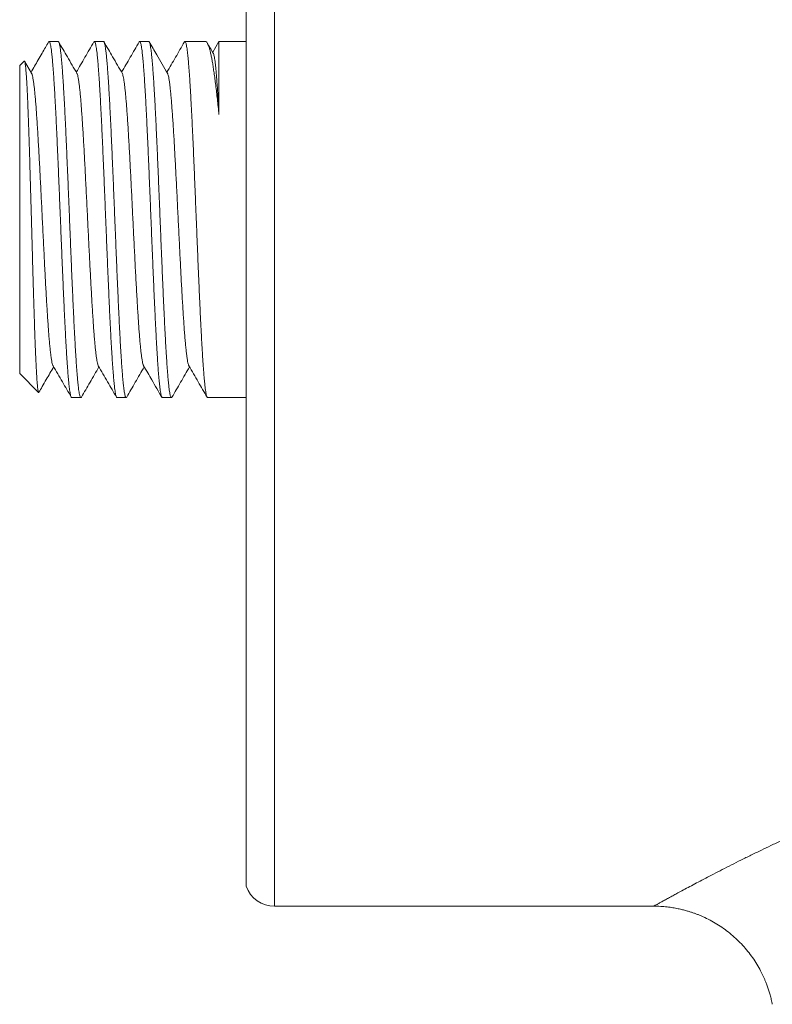
# Model space of a CAD drawing. Units: millimetres. Extents: x -92 to 405, y -99 to 299.
# Drawn here: x 102 to 127, y 93 to 126 of the extents above; entities that cross this region are included whole.
import ezdxf

# ---------------------------------------------------------------- set-up
doc = ezdxf.new("R2010")
doc.units = ezdxf.units.MM

msp = doc.modelspace()

# ---------------------------------------------------------------- linework, layer by layer
at = {"color": 8, "linetype": 'Continuous', "lineweight": 0}
msp.add_line((110.705, 141.72), (110.705, 96.22), dxfattribs=at)
at = {"color": 7, "linetype": 'Continuous', "lineweight": 0}
for p, q in [((109.762, 96.884), (109.762, 141.055)), ((103.538, 124.87), (103.236, 124.87)), ((105.038, 124.87), (104.737, 124.87)), ((106.538, 124.87), (106.236, 124.87)), ((108.413, 124.87), (107.737, 124.87)), ((108.861, 124.869), (108.656, 124.511)), ((109.762, 124.87), (108.861, 124.87)), ((102.412, 124.22), (102.262, 124.07)), ((102.262, 124.07), (102.262, 113.87)), ((102.658, 123.815), (102.426, 124.215)), ((102.262, 113.87), (102.888, 113.244)), ((103.987, 113.07), (104.288, 113.07)), ((105.487, 113.07), (105.789, 113.07)), ((106.986, 113.07), (107.288, 113.07)), ((108.487, 113.07), (109.762, 113.07)), ((110.705, 96.22), (123.264, 96.22))]:
    msp.add_line(p, q, dxfattribs=at)
msp.add_arc((110.705, 97.22), 1, 199.5963, 270, dxfattribs=at)
for points, knots in [([(103.219, 124.854), (103.148, 124.731), (103.033, 124.533), (102.839, 124.198), (102.716, 123.986), (102.637, 123.85)], [0, 0, 0, 0, 0.366033, 0.593031, 1, 1, 1, 1]), ([(103.22, 124.853), (103.221, 124.856), (103.227, 124.868), (103.237, 124.872), (103.25, 124.863), (103.264, 124.835), (103.277, 124.788), (103.291, 124.722), (103.304, 124.637), (103.318, 124.536), (103.331, 124.418), (103.344, 124.283), (103.358, 124.129), (103.371, 123.957), (103.385, 123.771), (103.398, 123.571), (103.411, 123.359), (103.425, 123.131), (103.438, 122.888), (103.452, 122.629), (103.465, 122.362), (103.479, 122.086), (103.492, 121.803), (103.505, 121.509), (103.519, 121.204), (103.532, 120.888), (103.546, 120.57), (103.559, 120.249), (103.573, 119.928), (103.586, 119.6), (103.6, 119.268), (103.613, 118.931), (103.627, 118.597), (103.64, 118.268), (103.653, 117.944), (103.667, 117.62), (103.68, 117.298), (103.694, 116.977), (103.707, 116.667), (103.721, 116.366), (103.734, 116.076), (103.747, 115.793), (103.761, 115.517), (103.774, 115.249), (103.788, 114.996), (103.801, 114.758), (103.814, 114.535), (103.828, 114.324), (103.841, 114.125), (103.855, 113.941), (103.868, 113.774), (103.882, 113.626), (103.895, 113.495), (103.908, 113.38), (103.922, 113.281), (103.936, 113.201), (103.949, 113.139), (103.963, 113.097), (103.975, 113.073), (103.983, 113.072), (103.987, 113.071)], [0, 0, 0, 0, 0.004916, 0.022185, 0.039468, 0.056737, 0.074508, 0.092293, 0.110064, 0.127333, 0.144616, 0.161885, 0.179656, 0.197442, 0.215213, 0.232482, 0.249764, 0.267033, 0.284804, 0.30259, 0.32036, 0.33763, 0.354912, 0.372182, 0.389953, 0.407738, 0.425509, 0.442778, 0.460061, 0.47733, 0.495101, 0.512886, 0.530657, 0.547926, 0.565209, 0.582478, 0.600249, 0.618035, 0.635806, 0.653075, 0.670358, 0.687627, 0.705398, 0.723183, 0.740954, 0.758223, 0.775506, 0.792775, 0.810546, 0.828332, 0.846103, 0.863372, 0.880654, 0.897924, 0.915694, 0.93348, 0.95125, 0.96852, 0.985802, 1, 1, 1, 1]), ([(104.305, 113.086), (104.302, 113.081), (104.294, 113.068), (104.282, 113.069), (104.269, 113.086), (104.256, 113.122), (104.242, 113.176), (104.229, 113.249), (104.215, 113.341), (104.202, 113.451), (104.188, 113.577), (104.175, 113.718), (104.162, 113.877), (104.148, 114.054), (104.135, 114.249), (104.121, 114.457), (104.108, 114.677), (104.095, 114.908), (104.081, 115.154), (104.068, 115.415), (104.054, 115.69), (104.041, 115.972), (104.027, 116.262), (104.014, 116.557), (104, 116.862), (103.987, 117.177), (103.973, 117.501), (103.96, 117.826), (103.947, 118.152), (103.933, 118.477), (103.92, 118.807), (103.907, 119.141), (103.893, 119.478), (103.879, 119.809), (103.866, 120.135), (103.853, 120.454), (103.839, 120.771), (103.826, 121.086), (103.812, 121.397), (103.799, 121.697), (103.785, 121.986), (103.772, 122.263), (103.759, 122.532), (103.745, 122.792), (103.732, 123.043), (103.718, 123.278), (103.705, 123.497), (103.691, 123.7), (103.678, 123.89), (103.665, 124.067), (103.651, 124.228), (103.638, 124.371), (103.624, 124.496), (103.611, 124.602), (103.598, 124.693), (103.584, 124.765), (103.57, 124.82), (103.557, 124.854), (103.546, 124.87), (103.54, 124.868), (103.538, 124.867)], [0, 0, 0, 0, 0.012069, 0.029837, 0.047104, 0.064384, 0.081651, 0.09942, 0.117203, 0.134971, 0.152238, 0.169518, 0.186784, 0.204552, 0.222335, 0.240103, 0.25737, 0.27465, 0.291917, 0.309686, 0.327469, 0.345237, 0.362504, 0.379784, 0.39705, 0.414819, 0.432601, 0.45037, 0.467636, 0.484916, 0.502183, 0.519952, 0.537734, 0.555503, 0.57277, 0.59005, 0.607316, 0.625085, 0.642867, 0.660636, 0.677902, 0.695183, 0.712449, 0.730218, 0.748, 0.765769, 0.783036, 0.800316, 0.817582, 0.835351, 0.853133, 0.870902, 0.888169, 0.905449, 0.922715, 0.940484, 0.958267, 0.976035, 0.993302, 1, 1, 1, 1]), ([(104.158, 123.815), (104.052, 123.997), (103.851, 124.343), (103.651, 124.69), (103.556, 124.854)], [0, 0, 0, 0, 0.525086, 1, 1, 1, 1]), ([(104.719, 124.854), (104.621, 124.685), (104.427, 124.35), (104.233, 124.016), (104.137, 123.85)], [0, 0, 0, 0, 0.505027, 1, 1, 1, 1]), ([(104.72, 124.853), (104.723, 124.858), (104.731, 124.871), (104.743, 124.87), (104.756, 124.854), (104.769, 124.818), (104.783, 124.763), (104.796, 124.689), (104.81, 124.597), (104.823, 124.489), (104.836, 124.364), (104.85, 124.221), (104.863, 124.061), (104.877, 123.882), (104.89, 123.689), (104.904, 123.483), (104.917, 123.265), (104.93, 123.032), (104.944, 122.784), (104.957, 122.52), (104.971, 122.248), (104.984, 121.968), (104.998, 121.682), (105.011, 121.384), (105.025, 121.076), (105.038, 120.758), (105.052, 120.437), (105.065, 120.114), (105.078, 119.792), (105.092, 119.463), (105.105, 119.13), (105.119, 118.793), (105.132, 118.46), (105.146, 118.131), (105.159, 117.809), (105.172, 117.487), (105.186, 117.166), (105.199, 116.848), (105.213, 116.54), (105.226, 116.243), (105.239, 115.957), (105.253, 115.678), (105.266, 115.406), (105.28, 115.143), (105.293, 114.895), (105.307, 114.663), (105.32, 114.446), (105.333, 114.24), (105.347, 114.048), (105.361, 113.87), (105.374, 113.71), (105.387, 113.569), (105.401, 113.445), (105.414, 113.337), (105.427, 113.246), (105.441, 113.173), (105.455, 113.119), (105.468, 113.085), (105.479, 113.069), (105.485, 113.071), (105.487, 113.072)], [0, 0, 0, 0, 0.012287, 0.029554, 0.046835, 0.064102, 0.081871, 0.099655, 0.117424, 0.134691, 0.151972, 0.169239, 0.187008, 0.204791, 0.22256, 0.239828, 0.257108, 0.274376, 0.292145, 0.309928, 0.327697, 0.344965, 0.362245, 0.379513, 0.397282, 0.415065, 0.432834, 0.450101, 0.467382, 0.484649, 0.502418, 0.520202, 0.537971, 0.555238, 0.572519, 0.589786, 0.607555, 0.625339, 0.643107, 0.660375, 0.677656, 0.694923, 0.712692, 0.730476, 0.748245, 0.765512, 0.782793, 0.80006, 0.817829, 0.835612, 0.853381, 0.870648, 0.887929, 0.905197, 0.922966, 0.940749, 0.958518, 0.975786, 0.993066, 1, 1, 1, 1]), ([(105.805, 113.086), (105.804, 113.083), (105.798, 113.07), (105.787, 113.067), (105.774, 113.077), (105.76, 113.107), (105.747, 113.156), (105.733, 113.223), (105.72, 113.308), (105.707, 113.409), (105.693, 113.528), (105.68, 113.667), (105.666, 113.823), (105.653, 113.995), (105.639, 114.181), (105.626, 114.379), (105.613, 114.594), (105.599, 114.825), (105.586, 115.072), (105.572, 115.328), (105.559, 115.594), (105.545, 115.868), (105.532, 116.154), (105.519, 116.452), (105.505, 116.76), (105.492, 117.073), (105.478, 117.389), (105.465, 117.707), (105.452, 118.032), (105.438, 118.362), (105.424, 118.698), (105.411, 119.032), (105.397, 119.362), (105.384, 119.688), (105.371, 120.015), (105.357, 120.342), (105.344, 120.667), (105.33, 120.984), (105.317, 121.291), (105.304, 121.589), (105.29, 121.881), (105.277, 122.166), (105.263, 122.444), (105.25, 122.708), (105.236, 122.958), (105.223, 123.193), (105.21, 123.418), (105.196, 123.63), (105.183, 123.829), (105.169, 124.011), (105.156, 124.174), (105.143, 124.321), (105.129, 124.452), (105.116, 124.567), (105.102, 124.665), (105.088, 124.743), (105.075, 124.803), (105.062, 124.844), (105.05, 124.867), (105.042, 124.867), (105.038, 124.868)], [0, 0, 0, 0, 0.005921, 0.023202, 0.040469, 0.058239, 0.076022, 0.093792, 0.111059, 0.12834, 0.145608, 0.163377, 0.181161, 0.19893, 0.216197, 0.233478, 0.250746, 0.268515, 0.286299, 0.304068, 0.321336, 0.338617, 0.355884, 0.373654, 0.391437, 0.409206, 0.426474, 0.443755, 0.461023, 0.478792, 0.496575, 0.514345, 0.531612, 0.548893, 0.566161, 0.58393, 0.601714, 0.619483, 0.636751, 0.654032, 0.671299, 0.689068, 0.706852, 0.724621, 0.741889, 0.75917, 0.776438, 0.794207, 0.811991, 0.82976, 0.847027, 0.864308, 0.881576, 0.899345, 0.917129, 0.934898, 0.952165, 0.969446, 0.986714, 1, 1, 1, 1]), ([(105.658, 123.815), (105.552, 123.997), (105.352, 124.343), (105.151, 124.689), (105.056, 124.853)], [0, 0, 0, 0, 0.525542, 1, 1, 1, 1]), ([(106.22, 124.855), (106.122, 124.686), (105.928, 124.351), (105.733, 124.016), (105.637, 123.85)], [0, 0, 0, 0, 0.505528, 1, 1, 1, 1]), ([(106.22, 124.855), (106.22, 124.855), (106.224, 124.866), (106.234, 124.871), (106.247, 124.867), (106.261, 124.842), (106.274, 124.8), (106.287, 124.74), (106.301, 124.661), (106.314, 124.563), (106.328, 124.447), (106.341, 124.314), (106.355, 124.165), (106.368, 124.001), (106.381, 123.821), (106.395, 123.623), (106.408, 123.408), (106.422, 123.181), (106.435, 122.943), (106.449, 122.695), (106.462, 122.433), (106.475, 122.157), (106.489, 121.868), (106.502, 121.573), (106.516, 121.272), (106.529, 120.967), (106.542, 120.653), (106.556, 120.331), (106.57, 120.001), (106.583, 119.671), (106.597, 119.342), (106.61, 119.015), (106.623, 118.684), (106.637, 118.351), (106.65, 118.017), (106.664, 117.69), (106.677, 117.369), (106.69, 117.057), (106.704, 116.747), (106.717, 116.441), (106.731, 116.141), (106.744, 115.853), (106.758, 115.577), (106.771, 115.315), (106.784, 115.061), (106.798, 114.817), (106.811, 114.584), (106.825, 114.368), (106.838, 114.168), (106.851, 113.985), (106.865, 113.816), (106.878, 113.662), (106.892, 113.523), (106.906, 113.403), (106.919, 113.302), (106.932, 113.219), (106.946, 113.153), (106.959, 113.105), (106.973, 113.078), (106.982, 113.067), (106.986, 113.07), (106.986, 113.07)], [0, 0, 0, 0, 0.000017, 0.017788, 0.035572, 0.053343, 0.070612, 0.087894, 0.105163, 0.122933, 0.140718, 0.158489, 0.175757, 0.193039, 0.210308, 0.228079, 0.245863, 0.263634, 0.280903, 0.298185, 0.315454, 0.333224, 0.351009, 0.36878, 0.386049, 0.403331, 0.420599, 0.43837, 0.456155, 0.473925, 0.491194, 0.508476, 0.525745, 0.543515, 0.5613, 0.579071, 0.596339, 0.613622, 0.63089, 0.648661, 0.666446, 0.684216, 0.701485, 0.718767, 0.736036, 0.753806, 0.771591, 0.789362, 0.80663, 0.823913, 0.841181, 0.858952, 0.876737, 0.894507, 0.911776, 0.929058, 0.946327, 0.964097, 0.981882, 0.999653, 1, 1, 1, 1]), ([(107.305, 113.084), (107.301, 113.078), (107.292, 113.066), (107.278, 113.072), (107.265, 113.095), (107.251, 113.137), (107.238, 113.196), (107.225, 113.274), (107.211, 113.371), (107.198, 113.487), (107.184, 113.62), (107.171, 113.768), (107.158, 113.93), (107.144, 114.11), (107.131, 114.307), (107.117, 114.522), (107.104, 114.748), (107.09, 114.986), (107.077, 115.233), (107.064, 115.495), (107.05, 115.77), (107.037, 116.059), (107.023, 116.353), (107.01, 116.654), (106.996, 116.958), (106.983, 117.272), (106.969, 117.594), (106.956, 117.924), (106.942, 118.254), (106.929, 118.583), (106.916, 118.91), (106.902, 119.241), (106.889, 119.574), (106.875, 119.908), (106.862, 120.236), (106.848, 120.556), (106.835, 120.869), (106.822, 121.179), (106.808, 121.485), (106.795, 121.785), (106.781, 122.074), (106.768, 122.35), (106.755, 122.613), (106.741, 122.868), (106.728, 123.112), (106.714, 123.345), (106.701, 123.562), (106.687, 123.762), (106.674, 123.946), (106.661, 124.116), (106.647, 124.271), (106.633, 124.411), (106.62, 124.531), (106.607, 124.633), (106.593, 124.717), (106.58, 124.783), (106.567, 124.832), (106.553, 124.861), (106.544, 124.872), (106.539, 124.869), (106.538, 124.869)], [0, 0, 0, 0, 0.017237, 0.035018, 0.052785, 0.07005, 0.087329, 0.104594, 0.122361, 0.140142, 0.157909, 0.175175, 0.192453, 0.209718, 0.227485, 0.245266, 0.263033, 0.280298, 0.297577, 0.314843, 0.33261, 0.350391, 0.368158, 0.385423, 0.402702, 0.419967, 0.437734, 0.455515, 0.473281, 0.490547, 0.507825, 0.525091, 0.542858, 0.560639, 0.578406, 0.595671, 0.61295, 0.630215, 0.647982, 0.665763, 0.68353, 0.700795, 0.718074, 0.735339, 0.753106, 0.770887, 0.788654, 0.80592, 0.823198, 0.840463, 0.85823, 0.876011, 0.893778, 0.911044, 0.928322, 0.945588, 0.963354, 0.981136, 0.998903, 1, 1, 1, 1]), ([(107.158, 123.815), (107.039, 124.02), (106.838, 124.366), (106.638, 124.713), (106.556, 124.854)], [0, 0, 0, 0, 0.591168, 1, 1, 1, 1]), ([(107.719, 124.854), (107.621, 124.685), (107.427, 124.35), (107.233, 124.016), (107.137, 123.85)], [0, 0, 0, 0, 0.504861, 1, 1, 1, 1]), ([(107.72, 124.853), (107.722, 124.857), (107.728, 124.869), (107.738, 124.872), (107.752, 124.861), (107.765, 124.831), (107.779, 124.781), (107.792, 124.713), (107.806, 124.627), (107.819, 124.525), (107.832, 124.405), (107.846, 124.266), (107.859, 124.109), (107.873, 123.937), (107.886, 123.75), (107.899, 123.551), (107.913, 123.335), (107.926, 123.104), (107.94, 122.857), (107.953, 122.599), (107.967, 122.333), (107.98, 122.059), (107.994, 121.773), (108.007, 121.475), (108.021, 121.166), (108.034, 120.852), (108.047, 120.536), (108.061, 120.218), (108.074, 119.893), (108.087, 119.562), (108.101, 119.226), (108.115, 118.893), (108.128, 118.562), (108.141, 118.237), (108.155, 117.91), (108.168, 117.583), (108.182, 117.258), (108.195, 116.942), (108.209, 116.635), (108.222, 116.338), (108.235, 116.046), (108.249, 115.761), (108.262, 115.483), (108.276, 115.22), (108.289, 114.97), (108.303, 114.736), (108.316, 114.512), (108.329, 114.301), (108.343, 114.102), (108.357, 113.921), (108.37, 113.758), (108.383, 113.612), (108.396, 113.482), (108.41, 113.368), (108.424, 113.271), (108.437, 113.193), (108.451, 113.134), (108.464, 113.094), (108.476, 113.072), (108.483, 113.072), (108.487, 113.072)], [0, 0, 0, 0, 0.00661, 0.023892, 0.041161, 0.058932, 0.076716, 0.094487, 0.111755, 0.129037, 0.146306, 0.164076, 0.181861, 0.199631, 0.2169, 0.234182, 0.251451, 0.269221, 0.287006, 0.304776, 0.322045, 0.339327, 0.356595, 0.374366, 0.39215, 0.409921, 0.427189, 0.444471, 0.46174, 0.47951, 0.497295, 0.515066, 0.532334, 0.549616, 0.566885, 0.584655, 0.60244, 0.62021, 0.637479, 0.654761, 0.67203, 0.6898, 0.707585, 0.725355, 0.742624, 0.759906, 0.777174, 0.794945, 0.812729, 0.830499, 0.847768, 0.86505, 0.882319, 0.900089, 0.917874, 0.935644, 0.952913, 0.970195, 0.987464, 1, 1, 1, 1]), ([(108.863, 122.447), (108.854, 122.534), (108.836, 122.709), (108.81, 122.956), (108.783, 123.195), (108.756, 123.421), (108.728, 123.636), (108.701, 123.833), (108.674, 124.013), (108.648, 124.176), (108.621, 124.324), (108.594, 124.456), (108.567, 124.572), (108.539, 124.668), (108.512, 124.745), (108.486, 124.804), (108.459, 124.845), (108.435, 124.867), (108.419, 124.867), (108.413, 124.867)], [0, 0, 0, 0, 0.059108, 0.118261, 0.177369, 0.238193, 0.299068, 0.359892, 0.419001, 0.478155, 0.537264, 0.598089, 0.658964, 0.71979, 0.778899, 0.838053, 0.897162, 0.957988, 1, 1, 1, 1]), ([(108.673, 124.481), (108.625, 124.564), (108.56, 124.674), (108.496, 124.784), (108.48, 124.811)], [0, 0, 0, 0, 0.758412, 1, 1, 1, 1]), ([(108.861, 124.869), (108.861, 124.868), (108.861, 124.865), (108.862, 124.838), (108.862, 124.793), (108.862, 124.73), (108.862, 124.65), (108.862, 124.55), (108.862, 124.431), (108.862, 124.296), (108.862, 124.145), (108.862, 123.979), (108.862, 123.797), (108.862, 123.598), (108.862, 123.381), (108.862, 123.175), (108.863, 122.983), (108.863, 122.811), (108.863, 122.633), (108.863, 122.509), (108.863, 122.447)], [0, 0, 0, 0, 0.055319, 0.115944, 0.174857, 0.233815, 0.292729, 0.353353, 0.414027, 0.474651, 0.533565, 0.592523, 0.651436, 0.712061, 0.772734, 0.833359, 0.874891, 0.916423, 0.958212, 1, 1, 1, 1]), ([(108.673, 124.481), (108.673, 124.481), (108.678, 124.476), (108.688, 124.446), (108.703, 124.39), (108.718, 124.31), (108.733, 124.21), (108.747, 124.089), (108.762, 123.943), (108.778, 123.772), (108.794, 123.572), (108.809, 123.351), (108.825, 123.11), (108.839, 122.874), (108.852, 122.652), (108.859, 122.515), (108.863, 122.447)], [0, 0, 0, 0, 0.001714, 0.077912, 0.15416, 0.230455, 0.306795, 0.383187, 0.459635, 0.543792, 0.628008, 0.712278, 0.796598, 0.880973, 0.94047, 1, 1, 1, 1]), ([(102.9, 113.247), (102.897, 113.244), (102.891, 113.238), (102.883, 113.25), (102.874, 113.281), (102.866, 113.33), (102.857, 113.398), (102.848, 113.482), (102.84, 113.582), (102.831, 113.7), (102.823, 113.836), (102.814, 113.99), (102.805, 114.158), (102.797, 114.34), (102.788, 114.533), (102.78, 114.741), (102.771, 114.966), (102.762, 115.205), (102.754, 115.453), (102.745, 115.709), (102.737, 115.972), (102.728, 116.246), (102.72, 116.531), (102.711, 116.827), (102.702, 117.126), (102.694, 117.426), (102.685, 117.726), (102.677, 118.033), (102.668, 118.346), (102.659, 118.663), (102.651, 118.976), (102.642, 119.286), (102.634, 119.59), (102.625, 119.894), (102.617, 120.198), (102.608, 120.501), (102.599, 120.794), (102.591, 121.076), (102.582, 121.349), (102.574, 121.615), (102.565, 121.876), (102.556, 122.129), (102.548, 122.368), (102.539, 122.593), (102.531, 122.803), (102.522, 123.003), (102.514, 123.191), (102.505, 123.367), (102.496, 123.526), (102.488, 123.668), (102.479, 123.793), (102.471, 123.904), (102.462, 124), (102.453, 124.08), (102.445, 124.142), (102.436, 124.186), (102.428, 124.213), (102.42, 124.225), (102.415, 124.221), (102.413, 124.219)], [0, 0, 0, 0, 0.017519, 0.035634, 0.054286, 0.072953, 0.091605, 0.109546, 0.1275, 0.145441, 0.163911, 0.182398, 0.200868, 0.218652, 0.23645, 0.254234, 0.272545, 0.29087, 0.30918, 0.326807, 0.344447, 0.362074, 0.380222, 0.398386, 0.416534, 0.433988, 0.451456, 0.46891, 0.48688, 0.504864, 0.522834, 0.540143, 0.557467, 0.574776, 0.592599, 0.610436, 0.628258, 0.645392, 0.662539, 0.679673, 0.697313, 0.714968, 0.732608, 0.749591, 0.766587, 0.78357, 0.801057, 0.818558, 0.836045, 0.852856, 0.86968, 0.886492, 0.9038, 0.921123, 0.938432, 0.955088, 0.971757, 0.988413, 1, 1, 1, 1]), ([(102.658, 123.813), (102.662, 123.806), (102.671, 123.788), (102.687, 123.733), (102.703, 123.655), (102.719, 123.553), (102.736, 123.43), (102.752, 123.286), (102.769, 123.118), (102.786, 122.928), (102.803, 122.714), (102.82, 122.48), (102.837, 122.228), (102.854, 121.96), (102.871, 121.68), (102.888, 121.392), (102.904, 121.097), (102.921, 120.791), (102.937, 120.477), (102.954, 120.155), (102.97, 119.828), (102.987, 119.497), (103.003, 119.158), (103.02, 118.813), (103.037, 118.464), (103.054, 118.117), (103.072, 117.775), (103.089, 117.438), (103.106, 117.115), (103.122, 116.806), (103.139, 116.511), (103.155, 116.229), (103.172, 115.959), (103.188, 115.704), (103.204, 115.464), (103.221, 115.24), (103.237, 115.031), (103.254, 114.838), (103.272, 114.663), (103.289, 114.511), (103.306, 114.383), (103.323, 114.277), (103.34, 114.198), (103.355, 114.147), (103.364, 114.132), (103.367, 114.126)], [0, 0, 0, 0, 0.01768, 0.040798, 0.063904, 0.087, 0.110096, 0.133201, 0.156324, 0.18056, 0.204797, 0.229023, 0.253234, 0.277438, 0.301637, 0.324737, 0.347841, 0.370951, 0.394073, 0.417208, 0.440344, 0.463472, 0.486581, 0.510778, 0.534973, 0.559177, 0.583393, 0.607618, 0.631844, 0.65497, 0.678094, 0.701212, 0.724318, 0.747415, 0.770511, 0.793615, 0.816738, 0.840974, 0.865211, 0.889437, 0.913649, 0.937852, 0.962052, 0.985152, 1, 1, 1, 1]), ([(104.158, 123.815), (104.158, 123.815), (104.163, 123.809), (104.175, 123.775), (104.192, 123.711), (104.209, 123.619), (104.226, 123.504), (104.243, 123.365), (104.261, 123.203), (104.278, 123.022), (104.294, 122.824), (104.311, 122.611), (104.327, 122.381), (104.343, 122.135), (104.36, 121.873), (104.376, 121.598), (104.393, 121.31), (104.409, 121.007), (104.426, 120.689), (104.443, 120.357), (104.461, 120.018), (104.478, 119.674), (104.495, 119.325), (104.512, 118.98), (104.529, 118.641), (104.545, 118.308), (104.561, 117.978), (104.578, 117.654), (104.594, 117.335), (104.611, 117.024), (104.627, 116.723), (104.644, 116.427), (104.661, 116.139), (104.678, 115.861), (104.695, 115.6), (104.712, 115.356), (104.729, 115.131), (104.746, 114.929), (104.763, 114.75), (104.779, 114.593), (104.796, 114.457), (104.812, 114.343), (104.829, 114.25), (104.845, 114.18), (104.858, 114.139), (104.865, 114.129), (104.867, 114.126)], [0, 0, 0, 0, 0.000852, 0.02398, 0.048223, 0.072466, 0.096698, 0.120916, 0.145125, 0.169331, 0.192436, 0.215545, 0.238662, 0.26179, 0.28493, 0.308072, 0.331206, 0.354321, 0.378524, 0.402725, 0.426935, 0.451157, 0.475388, 0.49962, 0.522752, 0.545882, 0.569005, 0.592118, 0.61522, 0.638322, 0.661432, 0.68456, 0.708803, 0.733046, 0.757278, 0.781496, 0.805705, 0.829911, 0.853017, 0.876126, 0.899242, 0.92237, 0.94551, 0.968652, 0.991786, 1, 1, 1, 1]), ([(105.658, 123.812), (105.661, 123.808), (105.669, 123.794), (105.684, 123.745), (105.7, 123.669), (105.717, 123.57), (105.733, 123.451), (105.75, 123.31), (105.766, 123.148), (105.782, 122.966), (105.799, 122.766), (105.815, 122.545), (105.832, 122.302), (105.85, 122.038), (105.867, 121.759), (105.884, 121.465), (105.901, 121.158), (105.918, 120.844), (105.935, 120.526), (105.951, 120.205), (105.968, 119.879), (105.984, 119.549), (106, 119.216), (106.017, 118.882), (106.033, 118.548), (106.05, 118.211), (106.067, 117.872), (106.084, 117.533), (106.101, 117.202), (106.118, 116.881), (106.135, 116.57), (106.152, 116.276), (106.169, 116.001), (106.185, 115.743), (106.202, 115.5), (106.218, 115.274), (106.235, 115.065), (106.251, 114.875), (106.268, 114.704), (106.284, 114.55), (106.301, 114.417), (106.318, 114.305), (106.335, 114.218), (106.352, 114.155), (106.362, 114.135), (106.367, 114.125)], [0, 0, 0, 0, 0.012996, 0.037195, 0.060295, 0.083398, 0.106508, 0.12963, 0.152765, 0.175901, 0.199028, 0.222138, 0.246335, 0.27053, 0.294733, 0.318949, 0.343173, 0.3674, 0.390526, 0.41365, 0.436767, 0.459874, 0.48297, 0.506066, 0.52917, 0.552292, 0.576528, 0.600765, 0.624991, 0.649203, 0.673406, 0.697606, 0.720705, 0.743808, 0.766918, 0.79004, 0.813175, 0.836311, 0.859439, 0.882548, 0.906745, 0.93094, 0.955143, 0.979359, 1, 1, 1, 1]), ([(107.158, 123.814), (107.162, 123.805), (107.173, 123.784), (107.189, 123.725), (107.205, 123.643), (107.222, 123.537), (107.239, 123.407), (107.256, 123.252), (107.273, 123.074), (107.29, 122.875), (107.307, 122.656), (107.324, 122.422), (107.341, 122.174), (107.357, 121.914), (107.374, 121.641), (107.39, 121.356), (107.406, 121.059), (107.423, 120.753), (107.439, 120.438), (107.456, 120.11), (107.473, 119.772), (107.49, 119.424), (107.507, 119.075), (107.524, 118.724), (107.542, 118.375), (107.559, 118.035), (107.575, 117.704), (107.592, 117.385), (107.608, 117.072), (107.624, 116.769), (107.641, 116.476), (107.657, 116.195), (107.674, 115.927), (107.69, 115.669), (107.707, 115.424), (107.724, 115.193), (107.742, 114.982), (107.759, 114.792), (107.776, 114.623), (107.793, 114.479), (107.81, 114.359), (107.826, 114.263), (107.842, 114.19), (107.856, 114.144), (107.864, 114.131), (107.867, 114.127)], [0, 0, 0, 0, 0.020443, 0.043584, 0.066716, 0.089831, 0.114033, 0.138232, 0.16244, 0.186662, 0.21089, 0.235122, 0.258253, 0.281381, 0.304503, 0.327614, 0.350716, 0.373816, 0.396925, 0.420052, 0.444293, 0.468535, 0.492765, 0.516982, 0.54119, 0.565395, 0.588499, 0.611607, 0.634721, 0.657848, 0.680987, 0.704128, 0.72726, 0.750375, 0.774577, 0.798776, 0.822984, 0.847205, 0.871434, 0.895665, 0.918796, 0.941924, 0.965047, 0.988159, 1, 1, 1, 1]), ([(102.9, 113.247), (102.936, 113.31), (103.017, 113.45), (103.18, 113.731), (103.306, 113.949), (103.387, 114.089)], [0, 0, 0, 0, 0.222977, 0.500811, 1, 1, 1, 1]), ([(103.367, 114.124), (103.47, 113.947), (103.671, 113.601), (103.871, 113.254), (103.969, 113.086)], [0, 0, 0, 0, 0.51204, 1, 1, 1, 1]), ([(104.306, 113.086), (104.401, 113.25), (104.595, 113.584), (104.789, 113.919), (104.887, 114.089)], [0, 0, 0, 0, 0.491042, 1, 1, 1, 1]), ([(104.867, 114.124), (104.97, 113.947), (105.171, 113.6), (105.371, 113.254), (105.469, 113.085)], [0, 0, 0, 0, 0.511646, 1, 1, 1, 1]), ([(105.806, 113.085), (105.901, 113.25), (106.095, 113.584), (106.289, 113.919), (106.387, 114.089)], [0, 0, 0, 0, 0.490886, 1, 1, 1, 1]), ([(106.367, 114.124), (106.457, 113.969), (106.658, 113.622), (106.858, 113.276), (106.969, 113.085)], [0, 0, 0, 0, 0.44805, 1, 1, 1, 1]), ([(107.305, 113.084), (107.401, 113.249), (107.595, 113.584), (107.789, 113.919), (107.887, 114.089)], [0, 0, 0, 0, 0.491671, 1, 1, 1, 1]), ([(107.867, 114.124), (107.97, 113.947), (108.171, 113.601), (108.371, 113.255), (108.469, 113.086)], [0, 0, 0, 0, 0.511996, 1, 1, 1, 1]), ([(123.262, 96.22), (123.34, 96.218), (123.489, 96.216), (123.701, 96.197), (123.893, 96.171), (124.065, 96.139), (124.216, 96.105), (124.347, 96.07), (124.461, 96.036), (124.563, 96.003), (124.661, 95.967), (124.759, 95.93), (124.857, 95.889), (125.001, 95.824), (125.188, 95.729), (125.413, 95.596), (125.629, 95.448), (125.835, 95.286), (126.03, 95.112), (126.213, 94.924), (126.384, 94.726), (126.541, 94.516), (126.681, 94.301), (126.781, 94.124), (126.849, 93.992), (126.89, 93.905), (126.93, 93.817), (126.97, 93.722), (127.014, 93.61), (127.058, 93.486), (127.101, 93.349), (127.141, 93.201), (127.172, 93.073), (127.186, 92.993), (127.191, 92.969)], [0, 0, 0, 0, 0.04208, 0.080651, 0.115714, 0.147268, 0.175313, 0.199848, 0.220875, 0.23957, 0.258371, 0.277353, 0.296517, 0.315861, 0.362962, 0.410296, 0.457629, 0.504963, 0.552296, 0.59963, 0.646963, 0.694296, 0.741478, 0.786496, 0.804433, 0.821885, 0.838853, 0.856683, 0.878247, 0.903639, 0.928451, 0.956075, 0.986511, 1, 1, 1, 1])]:
    msp.add_open_spline(points, degree=3, knots=knots, dxfattribs=at)
at = {"color": 8, "linetype": 'Continuous', "lineweight": 0}
msp.add_open_spline([(123.264, 96.221), (123.264, 96.22), (123.261, 96.219), (123.277, 96.227), (123.312, 96.247), (123.371, 96.28), (123.451, 96.324), (123.555, 96.382), (123.679, 96.45), (123.815, 96.524), (123.957, 96.602), (124.112, 96.686), (124.295, 96.784), (124.507, 96.898), (124.737, 97.02), (124.983, 97.149), (125.248, 97.287), (125.531, 97.433), (125.834, 97.587), (126.152, 97.746), (126.483, 97.91), (126.813, 98.07), (127.152, 98.233), (127.499, 98.396), (127.87, 98.567), (128.251, 98.74), (128.643, 98.913), (129.081, 99.102), (129.57, 99.307), (130.111, 99.526), (130.667, 99.742), (131.215, 99.945), (131.754, 100.136), (132.28, 100.314), (132.816, 100.485), (133.364, 100.651), (133.925, 100.809), (134.497, 100.959), (135.077, 101.099), (135.669, 101.229), (136.271, 101.347), (136.883, 101.452), (137.501, 101.544), (138.086, 101.616), (138.638, 101.671), (139.155, 101.711), (139.673, 101.74), (140.192, 101.758), (140.751, 101.766), (141.349, 101.759), (141.986, 101.735), (142.623, 101.694), (143.26, 101.635), (143.896, 101.561), (144.53, 101.47), (145.159, 101.364), (145.783, 101.244), (146.4, 101.11), (147.013, 100.963), (147.622, 100.804), (148.225, 100.632), (148.817, 100.452), (149.41, 100.259), (150.003, 100.055), (150.594, 99.841), (151.171, 99.622), (151.698, 99.412), (152.18, 99.213), (152.618, 99.028), (153.044, 98.842), (153.459, 98.656), (153.846, 98.48), (154.204, 98.312), (154.537, 98.154), (154.86, 97.999), (155.172, 97.845), (155.475, 97.695), (155.667, 97.598), (155.762, 97.55)], degree=3, knots=[0, 0, 0, 0, 0.00289, 0.014639, 0.026389, 0.038125, 0.050283, 0.062453, 0.074624, 0.086782, 0.096595, 0.10642, 0.118507, 0.130608, 0.142716, 0.15482, 0.16691, 0.179455, 0.192012, 0.204575, 0.217135, 0.229682, 0.240692, 0.252945, 0.265206, 0.277471, 0.289734, 0.301988, 0.317645, 0.333312, 0.348979, 0.364636, 0.378532, 0.392435, 0.406337, 0.420232, 0.434372, 0.448521, 0.462668, 0.476807, 0.491189, 0.505582, 0.519974, 0.534355, 0.54615, 0.557955, 0.569763, 0.581568, 0.593363, 0.607815, 0.622274, 0.636727, 0.651396, 0.666071, 0.680741, 0.69555, 0.710371, 0.725192, 0.740002, 0.755143, 0.770293, 0.785443, 0.800585, 0.816646, 0.832718, 0.848791, 0.864852, 0.877993, 0.891144, 0.904298, 0.917448, 0.930588, 0.942107, 0.953628, 0.965147, 0.976764, 0.988383, 1, 1, 1, 1], dxfattribs=at)

doc.saveas('drawing.dxf')
